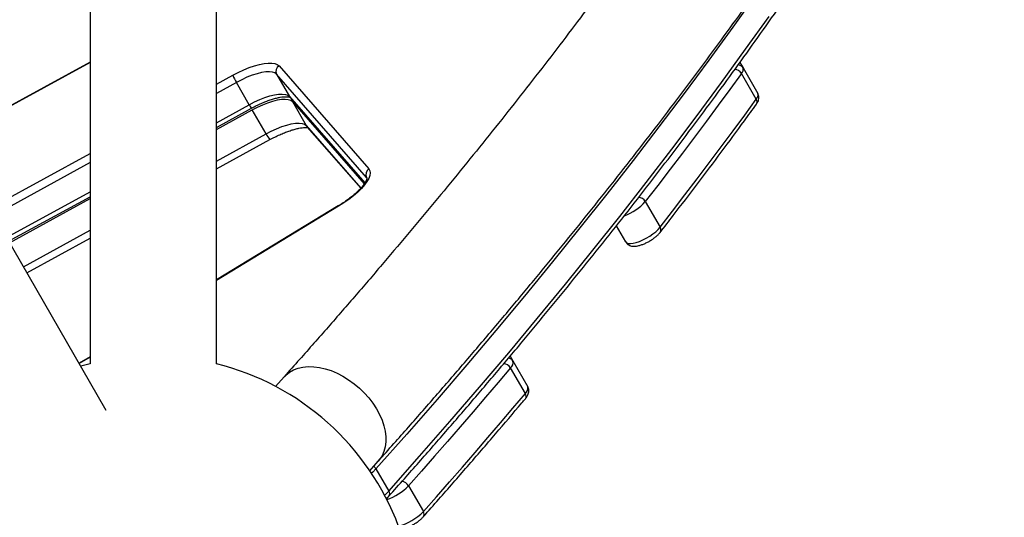
# Model space of a CAD drawing. Units: millimetres. Extents: x -3908 to 4504, y -4057 to 7477.
# Drawn here: x 1441 to 1911, y -1441 to -1204 of the extents above; entities that cross this region are included whole.
import ezdxf

# ---------------------------------------------------------------- set-up
doc = ezdxf.new("R2010")
doc.units = ezdxf.units.MM
doc.styles.add('SLDTEXTSTYLE0', font='TXT', dxfattribs={"width": 0.7})
doc.dimstyles.new('SLDDIMSTYLE0', dxfattribs={"dimtxt": 5, "dimasz": 3.302, "dimexe": 0, "dimexo": 0.0625, "dimgap": 1.25, "dimtad": 2, "dimdec": 0, "dimrnd": 1e-09, "dimzin": 12, "dimdsep": 46, "dimtxsty": 'SLDTEXTSTYLE0', "dimsah": 1, "dimcen": 0.09, "dimadec": 0, "dimazin": 3, "dimtfac": 1, "dimtofl": 0, "dimtmove": 0, "dimatfit": 3, "dimfxl": 0, "dimfrac": 2, "dimtolj": 1, "dimtzin": 12, "dimarcsym": 0})

# ---------------------------------------------------------------- blocks, each defined once
blk = doc.blocks.new('_D')
at = {"color": 7, "linetype": 'Continuous', "lineweight": 0}
for p, q in [((461.48, 643.41), (2635.79, 643.41)), ((2634.79, -1965.98), (2634.79, 643.41)), ((443.79, -1965.98), (2635.79, -1965.98))]:
    blk.add_line(p, q, dxfattribs=at)
at = {"color": 7, "linetype": 'Continuous', "lineweight": 18}
for points in [[(2634.79, 643.41), (2634.28, 640.1), (2635.3, 640.1)], [(2634.79, -1965.98), (2635.3, -1962.67), (2634.28, -1962.67)]]:
    blk.add_solid(points, dxfattribs=at)
at = {"color": 7, "linetype": 'Continuous', "lineweight": 18, "insert": (2628.35, -667.69), "char_height": 5, "attachment_point": 1, "rotation": 90, "style": 'SLDTEXTSTYLE0'}
blk.add_mtext('2609', dxfattribs=at)
blk = doc.blocks.new('_D_1')
at = {"color": 7, "linetype": 'Continuous', "lineweight": 0}
for p, q in [((-1905.37, -394.28), (-1905.37, -2077.52)), ((2516.93, -820.8), (2516.93, -2077.52)), ((2516.93, -2076.52), (-1905.37, -2076.52))]:
    blk.add_line(p, q, dxfattribs=at)
at = {"color": 7, "linetype": 'Continuous', "lineweight": 18}
for points in [[(-1905.37, -2076.52), (-1902.07, -2077.02), (-1902.07, -2076.01)], [(2516.93, -2076.52), (2513.62, -2076.01), (2513.62, -2077.02)]]:
    blk.add_solid(points, dxfattribs=at)
at = {"color": 7, "linetype": 'Continuous', "lineweight": 18, "insert": (299.37, -2070.07), "char_height": 5, "attachment_point": 1, "style": 'SLDTEXTSTYLE0'}
blk.add_mtext('4422', dxfattribs=at)
blk = doc.blocks.new('_D_2')
at = {"color": 7, "linetype": 'Continuous', "lineweight": 0}
for p, q in [((4176.3, -661.28), (4176.3, -4056.81)), ((-3907.77, -926.28), (-3907.77, -4056.81)), ((4176.3, -4055.81), (-3907.77, -4055.81))]:
    blk.add_line(p, q, dxfattribs=at)
at = {"color": 7, "linetype": 'Continuous', "lineweight": 18}
for points in [[(-3907.77, -4055.81), (-3904.47, -4056.31), (-3904.47, -4055.3)], [(4176.3, -4055.81), (4173, -4055.3), (4173, -4056.31)]]:
    blk.add_solid(points, dxfattribs=at)
at = {"color": 7, "linetype": 'Continuous', "lineweight": 18, "insert": (127.86, -4049.36), "char_height": 5, "attachment_point": 1, "style": 'SLDTEXTSTYLE0'}
blk.add_mtext('8084', dxfattribs=at)
blk = doc.blocks.new('_D_3')
at = {"color": 7, "linetype": 'Continuous', "lineweight": 0}
for p, q in [((1026.3, 2488.72), (4503.65, 2488.72)), ((4502.65, 2488.72), (4502.65, -3811.28)), ((1026.3, -3811.28), (4503.65, -3811.28))]:
    blk.add_line(p, q, dxfattribs=at)
at = {"color": 7, "linetype": 'Continuous', "lineweight": 18}
for points in [[(4502.65, 2488.72), (4502.14, 2485.41), (4503.16, 2485.41)], [(4502.65, -3811.28), (4503.16, -3807.98), (4502.14, -3807.98)]]:
    blk.add_solid(points, dxfattribs=at)
at = {"color": 7, "linetype": 'Continuous', "lineweight": 18, "insert": (4496.21, -667.51), "char_height": 5, "attachment_point": 1, "rotation": 90, "style": 'SLDTEXTSTYLE0'}
blk.add_mtext('6300', dxfattribs=at)

msp = doc.modelspace()

# ---------------------------------------------------------------- linework, layer by layer
at = {"color": 7, "linetype": 'Continuous', "lineweight": 25}
for p, q in [((1534.5, -1367.98), (1534.5, -970.64)), ((1474.2, -983.33), (1474.2, -1367.98)), ((1481.97, -1390.23), (1301.12, -1076.98)), ((1474.2, -1224.05), (1428.28, -1249.18)), ((1474.2, -1224.25), (1428.31, -1249.36)), ((1564.41, -1225.88), (1607.3, -1275.05)), ((1784.35, -1224.26), (1785.82, -1226.81)), ((1534.5, -1234.66), (1542.32, -1230.38)), ((1606.15, -1279.06), (1563.26, -1229.88)), ((1563.26, -1229.88), (1569.39, -1240.5)), ((1792.17, -1241.77), (1785.1, -1229.53)), ((1785.82, -1226.81), (1792.89, -1239.05)), ((1544.05, -1233.79), (1534.5, -1239.02)), ((1550.18, -1244.41), (1544.05, -1233.79)), ((1534.5, -1252.99), (1550.18, -1244.41)), ((1569.39, -1240.5), (1605.36, -1281.73)), ((1569.69, -1240.92), (1569.39, -1240.5)), ((1569.69, -1240.92), (1605.33, -1281.78)), ((1570.8, -1242.95), (1605.05, -1282.21)), ((1570.8, -1242.95), (1577.4, -1254.38)), ((1534.5, -1255.27), (1551.3, -1246.07)), ((1534.5, -1256.21), (1551.6, -1246.86)), ((1558.2, -1258.29), (1551.6, -1246.86)), ((1577.4, -1254.38), (1603.42, -1284.21)), ((1577.4, -1254.38), (1577.9, -1255.07)), ((1534.5, -1271.26), (1558.2, -1258.29)), ((1577.9, -1255.07), (1603.37, -1284.27)), ((1534.5, -1275.05), (1560.06, -1261.06)), ((1426.33, -1293.85), (1474.2, -1267.66)), ((1474.2, -1272.02), (1428.25, -1297.17)), ((1606.4, -1279.4), (1606.15, -1279.06)), ((1606.37, -1279.43), (1606.15, -1279.06)), ((1434.37, -1307.78), (1474.2, -1285.99)), ((1435.37, -1309.51), (1474.2, -1288.27)), ((1435.79, -1310.23), (1474.2, -1289.21)), ((1739.2, -1290.59), (1746.27, -1302.83)), ((1592.66, -1292.72), (1534.5, -1328.01)), ((1592.8, -1292.84), (1534.5, -1328.21)), ((1442.39, -1321.66), (1474.2, -1304.26)), ((1729.85, -1309.87), (1725.4, -1302.16)), ((1444.05, -1324.55), (1474.2, -1308.05)), ((1474.2, -1364.6), (1469, -1367.76)), ((1474.2, -1364.8), (1469.08, -1367.9)), ((1674.7, -1364.35), (1676.03, -1366.65)), ((1676.03, -1366.65), (1683.1, -1378.9)), ((1474.2, -1367.98), (1469.8, -1369.15)), ((1681.94, -1382.18), (1674.87, -1369.93)), ((1566.82, -1374.2), (1562.74, -1378.76)), ((1607.69, -1418.96), (1611.77, -1414.4)), ((1610.67, -1418.07), (1616.8, -1428.68)), ((1626.2, -1426.2), (1633.27, -1438.44))]:
    msp.add_line(p, q, dxfattribs=at)
at = {"color": 7, "linetype": 'Continuous', "lineweight": 25, "flags": 128}
for points in [[(1806.83, -1170.5), (1803.01, -1176.06), (1792.11, -1191.68), (1780.93, -1207.38), (1769.47, -1223.16), (1757.73, -1239.02), (1745.72, -1254.96), (1733.42, -1270.97), (1720.86, -1287.05), (1708.02, -1303.21), (1694.91, -1319.43), (1681.53, -1335.72), (1667.89, -1352.07), (1653.98, -1368.48), (1639.8, -1384.96), (1625.37, -1401.48), (1610.67, -1418.07)], [(1616.8, -1428.68), (1631.5, -1412.1), (1645.93, -1395.57), (1660.1, -1379.1), (1674.01, -1362.69), (1687.66, -1346.33), (1701.04, -1330.05), (1714.15, -1313.82), (1726.99, -1297.67), (1739.55, -1281.58), (1751.85, -1265.57), (1763.86, -1249.63), (1775.6, -1233.77), (1787.06, -1217.99), (1798.24, -1202.29)], [(1542.32, -1230.38), (1544.96, -1229), (1547.6, -1227.78), (1550.2, -1226.73), (1552.7, -1225.87), (1555.06, -1225.21), (1557.25, -1224.76), (1559.23, -1224.54), (1560.96, -1224.54), (1562.42, -1224.77), (1563.57, -1225.22), (1564.41, -1225.88)], [(1563.26, -1229.88), (1562.45, -1229.26), (1561.3, -1228.86), (1559.84, -1228.69), (1558.09, -1228.77), (1556.11, -1229.08), (1553.92, -1229.62), (1551.57, -1230.38), (1549.1, -1231.34), (1546.58, -1232.49), (1544.05, -1233.79)], [(1785.1, -1229.53), (1779.58, -1237.1), (1774, -1244.69), (1768.36, -1252.29), (1762.66, -1259.92), (1756.89, -1267.56), (1751.05, -1275.22), (1745.16, -1282.89), (1739.2, -1290.59)], [(1550.18, -1244.41), (1552.71, -1243.1), (1555.23, -1241.96), (1557.69, -1240.99), (1560.04, -1240.23), (1562.24, -1239.69), (1564.22, -1239.38), (1565.96, -1239.31), (1567.42, -1239.47), (1568.57, -1239.87), (1569.39, -1240.5)], [(1551.6, -1246.86), (1554.13, -1245.55), (1556.65, -1244.41), (1559.11, -1243.44), (1561.46, -1242.68), (1563.65, -1242.14), (1565.64, -1241.83), (1567.38, -1241.76), (1568.84, -1241.92), (1569.99, -1242.32), (1570.8, -1242.95)], [(1746.27, -1302.83), (1752.23, -1295.14), (1758.12, -1287.46), (1763.96, -1279.81), (1769.73, -1272.16), (1775.43, -1264.54), (1781.07, -1256.93), (1786.65, -1249.34), (1792.17, -1241.77)], [(1558.2, -1258.29), (1560.72, -1256.98), (1563.25, -1255.84), (1565.71, -1254.87), (1568.06, -1254.11), (1570.25, -1253.57), (1572.24, -1253.26), (1573.98, -1253.19), (1575.44, -1253.35), (1576.59, -1253.75), (1577.4, -1254.38)], [(1607.3, -1275.05), (1607.8, -1275.92), (1607.96, -1276.98), (1607.77, -1278.21), (1607.23, -1279.59), (1606.36, -1281.09), (1605.18, -1282.7), (1603.69, -1284.37), (1601.93, -1286.1), (1599.92, -1287.83), (1597.7, -1289.56), (1595.32, -1291.23), (1592.8, -1292.84)], [(1592.8, -1292.84), (1592.7, -1292.73), (1592.66, -1292.72)], [(1729.85, -1309.87), (1730.32, -1310.32), (1731.08, -1310.58), (1732.1, -1310.64), (1733.35, -1310.49), (1734.78, -1310.14), (1736.35, -1309.6), (1737.99, -1308.9), (1739.66, -1308.05), (1741.28, -1307.09), (1742.8, -1306.05), (1744.17, -1304.97), (1745.34, -1303.88), (1746.27, -1302.83)], [(1566.82, -1374.2), (1567.68, -1373.33), (1569.39, -1371.98), (1571.33, -1370.89), (1573.49, -1370.08), (1575.83, -1369.55), (1578.33, -1369.31), (1580.95, -1369.37), (1583.68, -1369.71), (1586.47, -1370.35), (1589.29, -1371.26)], [(1589.29, -1371.26), (1592.12, -1372.45), (1594.91, -1373.89), (1597.63, -1375.57), (1600.26, -1377.47), (1602.76, -1379.57), (1605.1, -1381.84), (1607.25, -1384.26), (1609.2, -1386.79), (1610.91, -1389.42), (1612.37, -1392.1), (1613.55, -1394.8), (1614.46, -1397.5), (1615.07, -1400.16), (1615.37, -1402.76), (1615.37, -1405.25), (1615.07, -1407.62), (1614.46, -1409.83), (1613.55, -1411.86), (1612.37, -1413.68), (1611.77, -1414.4)], [(1674.87, -1369.93), (1668.95, -1376.93), (1662.99, -1383.93), (1656.97, -1390.95), (1650.91, -1397.98), (1644.81, -1405.02), (1638.65, -1412.07), (1632.45, -1419.13), (1626.2, -1426.2)], [(1633.27, -1438.44), (1639.52, -1431.37), (1645.72, -1424.31), (1651.88, -1417.27), (1657.99, -1410.23), (1664.05, -1403.2), (1670.06, -1396.18), (1676.02, -1389.17), (1681.94, -1382.18)], [(1610.67, -1418.07), (1609.2, -1419.6), (1608.54, -1420.22)], [(1614.78, -1430.73), (1615.33, -1430.21), (1616.8, -1428.68)]]:
    msp.add_lwpolyline(points, dxfattribs=at)
at = {"color": 7, "linetype": 'Continuous', "lineweight": 25}
for centre, radius, start, end in [((1026.3, -661.28), 3150, 221.1494, 138.8506), ((1565.9, -1228.47), 2.99, 119.9054, 208.1497), ((1783.41, -1228.24), 2.81, 30.7515, 89.0784), ((1567.62, -1219.68), 27.47, 202.9283, 210.9274), ((1781.88, -1231.38), 3.71, 30.0087, 91.2451), ((1783.2, -1227.57), 2.73, 313.9975, 16.205), ((1790.27, -1239.81), 2.73, 313.9975, 16.205), ((1556.66, -1241.26), 7.2, 205.8951, 221.902), ((1790.34, -1243.03), 2.22, 327.6264, 34.5918), ((1568.99, -1253.05), 12, 205.8909, 221.9104), ((1608.79, -1277.65), 2.99, 119.9054, 208.1497), ((1720.4, -1273.7), 25.27, 290.3779, 318.0725), ((1735.93, -1292.42), 3.74, 29.2927, 90.3398), ((1744.49, -1304.09), 2.18, 326.6103, 35.3012), ((1673.64, -1368.06), 2.78, 30.4989, 85.2234), ((1672.82, -1367.36), 3.29, 308.5195, 12.4201), ((1504.35, -1489.28), 125, 324.8573, 76.0426), ((1671.5, -1371.78), 3.84, 28.8575, 88.4243), ((1679.89, -1379.6), 3.29, 308.5195, 12.4201), ((1680.23, -1383.43), 2.12, 325.8181, 36.2548), ((1606.92, -1420.27), 4.35, 30.4377, 52.1657), ((1607.38, -1407.91), 26.24, 288.7891, 315.8201), ((1622.75, -1428.08), 3.93, 28.5969, 86.5085), ((1615.14, -1429.94), 2.09, 325.5372, 37.0413), ((1614.79, -1420.63), 25.67, 284.9257, 316.0487), ((1631.6, -1439.7), 2.09, 325.5468, 36.95)]:
    msp.add_arc(centre, radius, start, end, dxfattribs=at)
for points, knots in [([(1616.86, -1431.12), (1619.31, -1428.36), (1626.43, -1420.37), (1638.04, -1407.17), (1651.6, -1391.55), (1664.92, -1375.98), (1678.01, -1360.46), (1690.86, -1345), (1703.48, -1329.59), (1715.85, -1314.24), (1727.98, -1298.95), (1739.87, -1283.73), (1751.51, -1268.56), (1762.9, -1253.47), (1774.05, -1238.44), (1784.95, -1223.48), (1795.59, -1208.59), (1805.99, -1193.78), (1816.13, -1179.04), (1826.01, -1164.38), (1835.64, -1149.8), (1845.02, -1135.3), (1854.13, -1120.88), (1862.98, -1106.55), (1871.58, -1092.3), (1879.91, -1078.14), (1887.97, -1064.07), (1895.78, -1050.09), (1903.32, -1036.21), (1910.59, -1022.42), (1917.6, -1008.72), (1924.33, -995.13), (1930.8, -981.63), (1937, -968.24), (1942.93, -954.95), (1948.59, -941.76), (1953.96, -928.69), (1957.97, -918.61), (1960.1, -912.92), (1960.63, -911.51)], [0, 0, 0, 0, 0.01467, 0.042551, 0.070433, 0.098315, 0.126197, 0.15408, 0.181964, 0.209848, 0.237732, 0.265617, 0.293503, 0.321389, 0.349276, 0.377163, 0.405051, 0.432939, 0.460828, 0.488718, 0.516609, 0.5445, 0.572392, 0.600284, 0.628177, 0.656071, 0.683965, 0.71186, 0.739756, 0.767652, 0.795549, 0.823446, 0.851344, 0.879243, 0.907141, 0.93504, 0.962939, 0.990838, 1, 1, 1, 1]), ([(1790.41, -1085.57), (1787.78, -1089.63), (1782.11, -1098.4), (1773.08, -1111.99), (1763.38, -1126.32), (1753.42, -1140.74), (1743.2, -1155.24), (1732.73, -1169.83), (1722.01, -1184.49), (1711.04, -1199.23), (1699.82, -1214.05), (1688.35, -1228.94), (1676.64, -1243.91), (1664.68, -1258.94), (1652.48, -1274.04), (1640.03, -1289.2), (1627.34, -1304.43), (1614.42, -1319.72), (1601.26, -1335.07), (1587.86, -1350.47), (1576.35, -1363.52), (1569.28, -1371.45), (1566.82, -1374.2)], [0, 0, 0, 0, 0.044304, 0.09577, 0.147249, 0.19874, 0.250243, 0.301758, 0.353284, 0.404822, 0.456372, 0.507932, 0.559504, 0.611086, 0.662678, 0.71428, 0.765892, 0.817514, 0.869145, 0.920785, 0.972434, 1, 1, 1, 1]), ([(1611.77, -1414.4), (1614.25, -1411.62), (1621.45, -1403.55), (1633.21, -1390.21), (1646.95, -1374.41), (1660.46, -1358.66), (1673.74, -1342.95), (1686.78, -1327.29), (1699.59, -1311.68), (1712.15, -1296.13), (1724.48, -1280.63), (1736.56, -1265.18), (1748.4, -1249.8), (1759.99, -1234.47), (1771.34, -1219.2), (1782.44, -1204), (1793.28, -1188.86), (1801.2, -1177.64), (1805.43, -1171.49), (1806.23, -1170.34)], [0, 0, 0, 0, 0.033283, 0.096677, 0.160079, 0.223491, 0.286914, 0.350348, 0.413794, 0.477251, 0.54072, 0.604201, 0.667696, 0.731203, 0.794723, 0.858257, 0.921804, 0.985366, 1, 1, 1, 1]), ([(1792.22, -1244.22), (1792.36, -1244.01), (1792.73, -1243.46), (1793.15, -1242.57), (1793.41, -1241.52), (1793.41, -1240.47), (1793.2, -1239.64), (1792.96, -1239.19), (1792.89, -1239.05)], [0, 0, 0, 0, 0.1448989, 0.3701505, 0.5624932, 0.7437111, 0.9201057, 1, 1, 1, 1]), ([(1551.3, -1246.07), (1551.7, -1245.86), (1552.85, -1245.24), (1554.76, -1244.29), (1557.01, -1243.29), (1559.2, -1242.43), (1561.28, -1241.73), (1563.22, -1241.19), (1564.97, -1240.81), (1566.5, -1240.61), (1567.77, -1240.55), (1568.74, -1240.62), (1569.38, -1240.77), (1569.68, -1240.91), (1569.68, -1240.92), (1569.68, -1240.92)], [0, 0, 0, 0, 0.045207, 0.131365, 0.217362, 0.303011, 0.388135, 0.472511, 0.555848, 0.637775, 0.717855, 0.795678, 0.87115, 0.945179, 1, 1, 1, 1]), ([(1746.31, -1305.29), (1748.38, -1302.62), (1754.38, -1294.89), (1764.12, -1282.13), (1775.46, -1267.05), (1784.8, -1254.42), (1790.32, -1246.83), (1792.22, -1244.22)], [0, 0, 0, 0, 0.129908, 0.376827, 0.62375, 0.870679, 1, 1, 1, 1]), ([(1560.06, -1261.06), (1560.46, -1260.85), (1561.63, -1260.21), (1563.58, -1259.25), (1565.87, -1258.22), (1568.08, -1257.34), (1570.19, -1256.6), (1572.14, -1256.03), (1573.9, -1255.63), (1575.42, -1255.39), (1576.67, -1255.29), (1577.6, -1255.31), (1578.17, -1255.38), (1578.39, -1255.47), (1578.35, -1255.44), (1578.34, -1255.44)], [0, 0, 0, 0, 0.0479206, 0.1393076, 0.2304312, 0.3210259, 0.4108375, 0.4995519, 0.5867778, 0.6720372, 0.7547882, 0.8345232, 0.9110104, 0.98474, 1, 1, 1, 1]), ([(1606.37, -1279.32), (1606.37, -1279.34), (1606.38, -1279.38), (1606.33, -1279.78), (1606.11, -1280.42), (1605.67, -1281.28), (1605, -1282.32), (1604.08, -1283.5), (1602.92, -1284.79), (1601.51, -1286.17), (1599.89, -1287.6), (1598.08, -1289.05), (1596.11, -1290.49), (1594.28, -1291.72), (1593.11, -1292.45), (1592.66, -1292.72)], [0, 0, 0, 0, 0.0714, 0.141269, 0.215, 0.28926, 0.365621, 0.444379, 0.525235, 0.607746, 0.691495, 0.776138, 0.861407, 0.947095, 1, 1, 1, 1]), ([(1729.85, -1309.87), (1730.05, -1310.16), (1730.45, -1310.73), (1731.28, -1311.33), (1732.19, -1311.72), (1733.19, -1311.91), (1734.33, -1311.93), (1735.67, -1311.74), (1737.17, -1311.33), (1738.73, -1310.74), (1740.27, -1310.01), (1741.76, -1309.17), (1743.16, -1308.23), (1744.45, -1307.23), (1745.51, -1306.24), (1746.06, -1305.58), (1746.31, -1305.29)], [0, 0, 0, 0, 0.056027, 0.111123, 0.165792, 0.224107, 0.290942, 0.370828, 0.457015, 0.539158, 0.618516, 0.696724, 0.774927, 0.853894, 0.934939, 1, 1, 1, 1]), ([(1681.98, -1384.63), (1682.15, -1384.42), (1682.6, -1383.86), (1683.14, -1382.96), (1683.53, -1381.89), (1683.66, -1380.84), (1683.54, -1379.81), (1683.25, -1379.19), (1683.1, -1378.9)], [0, 0, 0, 0, 0.124363, 0.348871, 0.529028, 0.693192, 0.851141, 1, 1, 1, 1]), ([(1633.33, -1440.88), (1635.76, -1438.13), (1642.82, -1430.15), (1654.34, -1416.97), (1667.55, -1401.65), (1676.71, -1390.88), (1681.41, -1385.3), (1681.98, -1384.63)], [0, 0, 0, 0, 0.145988, 0.42344, 0.700897, 0.963758, 1, 1, 1, 1]), ([(1615.52, -1432.49), (1615.82, -1432.2), (1616.29, -1431.74), (1616.7, -1431.29), (1616.86, -1431.12)], [0, 0, 0, 0, 0.625475, 1, 1, 1, 1]), ([(1621.86, -1446.95), (1622.27, -1446.9), (1623.17, -1446.81), (1624.62, -1446.4), (1626.19, -1445.81), (1627.73, -1445.08), (1629.21, -1444.23), (1630.62, -1443.3), (1631.91, -1442.29), (1632.78, -1441.48), (1633.22, -1441), (1633.33, -1440.88)], [0, 0, 0, 0, 0.10852, 0.238658, 0.362691, 0.482519, 0.60061, 0.718693, 0.83793, 0.960304, 1, 1, 1, 1])]:
    msp.add_open_spline(points, degree=3, knots=knots, dxfattribs=at)

# ---------------------------------------------------------------- dimensions: what is measured, and where the dimension line sits
at = {"color": 7, "linetype": 'Continuous', "lineweight": 18}
for base, p1, p2, picture, middle in [((4502.65, -3811.28), (1026.3, 2488.72), (1026.3, -3811.28), '_D_3', (4502.65, -661.28)), ((2634.79, 643.41), (443.79, -1965.98), (461.48, 643.41), '_D', (2634.79, -661.28))]:
    dim = msp.add_linear_dim(base=base, p1=p1, p2=p2, angle=90, dimstyle='SLDDIMSTYLE0', dxfattribs=at)
    dim.commit()
    dim.dimension.update_dxf_attribs({"geometry": picture, "text_midpoint": middle, "dimtype": 160})
for base, p1, p2, picture, middle in [((-1905.37, -2076.52), (2516.93, -820.8), (-1905.37, -394.28), '_D_1', (305.78, -2076.52)), ((-3907.77, -4055.81), (4176.3, -661.28), (-3907.77, -926.28), '_D_2', (134.26, -4055.81))]:
    dim = msp.add_linear_dim(base=base, p1=p1, p2=p2, dimstyle='SLDDIMSTYLE0', dxfattribs=at)
    dim.commit()
    dim.dimension.update_dxf_attribs({"geometry": picture, "text_midpoint": middle, "dimtype": 160})

doc.saveas('drawing.dxf')
